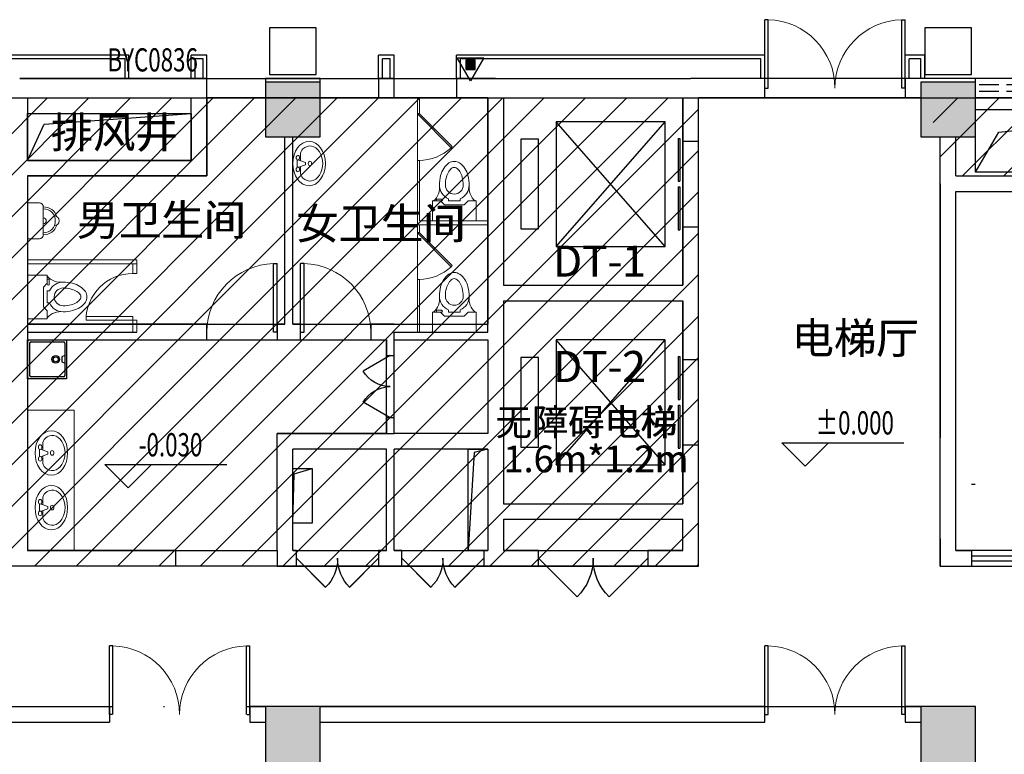
# Model space of a CAD drawing. Extents: x -1222387 to -628387, y 460333 to 1300002.
# Drawn here: x -697016 to -684396, y 501719 to 511133 of the extents above; entities that cross this region are included whole.
import ezdxf

# ---------------------------------------------------------------- set-up
doc = ezdxf.new("R2010")
doc.units = 0
doc.header["$LTSCALE"] = 1000
doc.header["$MEASUREMENT"] = 0
doc.linetypes.add('DASH', pattern=[0.35, 0.25, -0.1])
doc.layers.get('0').update_dxf_attribs({"color": 8, "linetype": 'CONTINUOUS'})
doc.layers.add('ar-fur', color=8, linetype='CONTINUOUS', lineweight=13)
for name, color, linetype in [('COLUMN', 4, 'CONTINUOUS'), ('DIM_ELEV', 3, 'CONTINUOUS'), ('DOOR_FIRE', 4, 'CONTINUOUS'), ('EQUIP_灭火器', 8, 'CONTINUOUS'), ('EVTR', 8, 'CONTINUOUS'), ('Hatch', 8, 'CONTINUOUS'), ('LVTRY', 70, 'CONTINUOUS'), ('PUB_HATCH', 34, 'CONTINUOUS'), ('PUB_TEXT', 7, 'CONTINUOUS'), ('SEE_LINE2', 8, 'CONTINUOUS'), ('WALL', 2, 'CONTINUOUS'), ('WINDOW', 3, 'CONTINUOUS'), ('WINDOW_TEXT', 33, 'CONTINUOUS'), ('构架', 32, 'CONTINUOUS')]:
    doc.layers.add(name, color=color, linetype=linetype)
doc.styles.add('_TCH_DIM', font='SIMPLEX', dxfattribs={"bigfont": 'GBCBIG'})
doc.styles.add('_TCH_WINDOW', font='SIMPLEX.shx', dxfattribs={"width": 0.7, "height": 3.5, "bigfont": 'GBCBIG.shx'})
doc.styles.get("Standard").update_dxf_attribs({"font": 'GBENOR', "bigfont": 'GBCBIG'})
doc.styles.add('ZJY-黑体', font='txt')

# ---------------------------------------------------------------- blocks, each defined once
blk = doc.blocks.new('$DorLib2D$00000002')
for p, q in [((-0.5, 0), (-0.5, 0.4875)), ((-0.475, 0.4875), (-0.5, 0.4875)), ((-0.475, 0), (-0.475, 0.4875)), ((0.475, 0), (0.475, 0.4875)), ((0.475, 0.4875), (0.5, 0.4875)), ((0.5, 0), (0.5, 0.4875)), ((-0.5, 0), (-0.475, 0)), ((0.5, 0), (0.475, 0))]:
    blk.add_line(p, q)
at = {"lineweight": 13}
for centre, start, end in [((-0.4875, 0), 0, 88.53072), ((0.4875, 0), 91.46928, 180)]:
    blk.add_arc(centre, 0.4875, start, end, dxfattribs=at)
blk = doc.blocks.new('$DorLib2D$00000116')
at = {"color": 0}
for p, q in [((-0.5, 0), (-0.146, 0.354)), ((0.5, 0), (0.146, 0.354))]:
    blk.add_line(p, q, dxfattribs=at)
for centre, start, end in [((-0.5, 0), 0, 45), ((0.5, 0), 135, 180)]:
    blk.add_arc(centre, 0.5, start, end, dxfattribs=at)
blk = doc.blocks.new('$DORLIB2D$00000127')
at = {"color": 0}
for points in [[(-0.533, 0.795), (-0.533, 0.69)], [(-0.033, 0.795), (-0.533, 0.795)], [(-0.033, 0.69), (-0.533, 0.69)], [(-0.033, 0.795), (-0.033, 0.69)], [(0.533, 0.795), (0.033, 0.795)], [(0.033, 0.795), (0.033, 0.69)], [(0.533, 0.69), (0.033, 0.69)], [(0.533, 0.795), (0.533, 0.69)], [(0.5, 0.5), (-0.5, 0.5)]]:
    blk.add_lwpolyline(points, dxfattribs=at)
blk = doc.blocks.new('xb2')
at = {"color": 0, "linetype": 'ByBlock'}
for p, q in [((-229, 0), (-229, 152)), ((-178, 203), (178, 203)), ((229, 152), (229, 0)), ((229, 0), (-229, 0))]:
    blk.add_line(p, q, dxfattribs=at)
for centre, radius, start, end in [((0, 343), 63.5, 1.0707, 178.9293), ((-6, 210), 172, 106.6069, 182.1211), ((-6, 210), 146, 87.8789, 182.1211), ((6, 210), 146, 357.8789, 92.1211), ((6, 210), 172, 357.8789, 73.3931), ((-178, 152), 50.8, 90, 180), ((0, 203), 38.1, 0, 180), ((178, 152), 50.8, 0, 90)]:
    blk.add_arc(centre, radius, start, end, dxfattribs=at)
blk = doc.blocks.new('$DorLib2D$00000001')
for p, q in [((0.45, 0.975), (0.5, 0.975)), ((0.45, 0), (0.45, 0.975)), ((0.5, 0), (0.5, 0.975)), ((0.5, 0), (0.45, 0))]:
    blk.add_line(p, q)
at = {"lineweight": 13}
blk.add_arc((0.475, 0), 0.975, 91.4693, 180, dxfattribs=at)
blk = doc.blocks.new('$DorLib2D$00000231')
at = {"color": 0}
for p, q in [((-0.5, 0), (-0.25, 0.433)), ((0.5, 0), (0.25, 0.433))]:
    blk.add_line(p, q, dxfattribs=at)
for centre, start, end in [((-0.5, 0), 0, 60), ((0.5, 0), 120, 180)]:
    blk.add_arc(centre, 0.5, start, end, dxfattribs=at)
blk = doc.blocks.new('t')
at = {"color": 0, "linetype": 'ByBlock'}
for p, q in [((4347320, -259696), (4347320, -260255)), ((4347320, -259696), (4347574, -259696)), ((4347574, -259696), (4347574, -259798)), ((4347523, -259849), (4347574, -259798)), ((4347523, -259849), (4347523, -260103)), ((4347574, -259747), (4347599, -259747)), ((4347574, -259811), (4347574, -259798)), ((4347599, -259747), (4347599, -259811)), ((4347574, -260052), (4347574, -259900)), ((4347574, -259900), (4347602, -259900)), ((4347523, -260103), (4347574, -260154)), ((4347574, -260052), (4347602, -260052)), ((4347574, -260255), (4347574, -260154)), ((4347320, -260255), (4347574, -260255))]:
    blk.add_line(p, q, dxfattribs=at)
for points in [[(4347777, -259785, -0.063415), (4347899, -259801, -0.076468), (4347992, -259841, -0.107136), (4348061, -259908, -0.147373), (4348082, -259976, -0.147373), (4348061, -260043, -0.107136), (4347992, -260111, -0.076468), (4347899, -260151, -0.063415), (4347777, -260166, -0.063415)], [(4347777, -259862, -0.063415), (4347880, -259875, -0.076468), (4347952, -259906, -0.107136), (4347998, -259950, -0.147373), (4348005, -259976, -0.147373), (4347998, -260001, -0.107136), (4347952, -260046, -0.076468), (4347880, -260077, -0.063415), (4347777, -260090, -0.063415)]]:
    blk.add_lwpolyline(points, format="xyb", dxfattribs=at)
for centre, radius, start, end in [((4347746, -259559), 228, 221.089, 277.7989), ((4347586, -259811), 12.7, 180, 0), ((4347777, -259976), 190, 90, 156.4218), ((4347777, -259976), 114, 90, 270), ((4347777, -259976), 190, 203.5782, 270), ((4347746, -260393), 228, 82.2011, 138.911)]:
    blk.add_arc(centre, radius, start, end, dxfattribs=at)
blk = doc.blocks.new('tp6')
at = {"color": 0, "linetype": 'ByBlock', "extrusion": (4.92208e-30, 1.22461e-16, -1)}
for p, q in [((-45, 77), (-15, 165)), ((-15, 165), (15, 165)), ((15, 165), (45, 77)), ((-112, 99), (-38, 99)), ((-45, 55), (45, 55)), ((37, 99), (112, 99))]:
    blk.add_line(p, q, dxfattribs=at)
at = {"color": 0, "linetype": 'ByBlock', "extrusion": (4.92112e-30, 1.22461e-16, -1)}
for centre, major_axis, start_param, end_param in [((0, 209), (-285, 0), 1.570796326794908, 7.853981633974493), ((0, 220), (-225, 0), -0.589031, 3.730624), ((-112, 165), (-90, 0), -1.570796, -0.589031), ((0, 220), (-30, 0), 1.570796326795223, 7.85398163397481), ((112, 165), (-90, 0), 3.730624, 4.712389), ((-75, 66), (-30, 0), 1.570796326795223, 7.85398163397481), ((75, 66), (-30, 0), 1.570796326795223, 7.85398163397481)]:
    blk.add_ellipse(centre, major_axis=major_axis, ratio=0.733333, start_param=start_param, end_param=end_param, dxfattribs=at)
blk = doc.blocks.new('A$C5FC765E8')
at = {"layer": 'EQUIP_灭火器'}
blk.add_hatch(color=256, dxfattribs=at).paths.add_polyline_path([(153, 42), (321, 42), (321, 208), (153, 208)])
for points in [[(237, 410), (0, 0), (474, 0)], [(153, 208), (321, 208), (321, 42), (153, 42)]]:
    blk.add_lwpolyline(points, close=True, dxfattribs=at)
blk = doc.blocks.new('_FZH')
at = {"color": 8}
blk.add_lwpolyline([(-0.5, -0.5), (0.5, -0.5), (0.5, 0.5), (-0.5, 0.5)], close=True, dxfattribs=at)
at = {"layer": 'PUB_HATCH', "color": 8}
blk.add_solid([(-0.5, -0.5), (0.5, -0.5), (-0.5, 0.5), (0.5, 0.5)], dxfattribs=at)
blk = doc.blocks.new('_FZHK')
blk.add_lwpolyline([(-0.5, -0.5), (0.5, -0.5), (0.5, 0.5), (-0.5, 0.5)], close=True)

msp = doc.modelspace()

# ---------------------------------------------------------------- hatches: boundary and pattern name
h = msp.add_hatch()
h.set_pattern_fill('ANSI31', color=8, scale=3000)
h.set_pattern_definition([(45, (-298.78, -579661.8), (-265.16504, 265.16504), [])])
h.paths.add_polyline_path([(-668416, 510130.5), (-651616, 510130.5), (-651616, 486330.5), (-668416, 486330.5)])
h.paths.add_polyline_path([(-688316, 504130.5), (-688316, 510130.5), (-701716, 510130.5), (-701716, 504130.5)])
h.paths.add_polyline_path([(-685466, 510130.5), (-685216, 509630.5), (-685216, 509130.5), (-681516, 509130.5), (-681516, 504130.5), (-668416, 504130.5), (-668416, 510130.5)])

# ---------------------------------------------------------------- linework, layer by layer
at = {"color": 8, "extrusion": (0, 0, -1)}
for p, q in [((-687466, 510255.5, 0), (-687466, 511133, 0)), ((-687421, 511133, 0), (-687466, 511133, 0)), ((-687421, 510255.5, 0), (-687421, 511133, 0)), ((-685711, 510255.5, 0), (-685711, 511133, 0)), ((-685711, 511133, 0), (-685666, 511133, 0)), ((-685666, 510255.5, 0), (-685666, 511133, 0)), ((-687466, 510255.5, 0), (-687421, 510255.5, 0)), ((-685666, 510255.5, 0), (-685711, 510255.5, 0)), ((-693371, 508008, 0), (-693416, 508008, 0)), ((-693416, 507130.5, 0), (-693416, 508008, 0)), ((-693371, 507130.5, 0), (-693371, 508008, 0)), ((-693416, 507130.5, 0), (-693371, 507130.5, 0))]:
    msp.add_line(p, q, dxfattribs=at)
at = {"color": 8}
for p, q in [((-688575, 509612.5, 0), (-688575, 509062.5, 0)), ((-688575, 509612.5, 0), (-688554.1, 509612.5, 0)), ((-688554.1, 509612.5, 0), (-688554.1, 509062.5, 0)), ((-688516, 509575.9, 0), (-688516, 508475.9, 0)), ((-688575, 509062.5, 0), (-688554.1, 509062.5, 0)), ((-688575, 508989.2, 0), (-688554.1, 508989.2, 0)), ((-688575, 508989.2, 0), (-688575, 508439.2, 0)), ((-688554.1, 508989.2, 0), (-688554.1, 508439.2, 0)), ((-688575, 508439.2, 0), (-688554.1, 508439.2, 0)), ((-693761, 508008, 0), (-693716, 508008, 0)), ((-693761, 507130.5, 0), (-693761, 508008, 0)), ((-693716, 507130.5, 0), (-693716, 508008, 0)), ((-696916, 507130.5, 0), (-695516, 507130.5, 0)), ((-693716, 507130.5, 0), (-693761, 507130.5, 0)), ((-696888.1, 506574, 0), (-696888.1, 506987.1, 0)), ((-696868.5, 507006.7, 0), (-696455.3, 507006.7, 0)), ((-696435.7, 506987.1, 0), (-696435.7, 506574, 0)), ((-696435.7, 506829.7, 0), (-696475, 506812.5, 0)), ((-696475, 506812.5, 0), (-696475, 506748.5, 0)), ((-696475, 506748.5, 0), (-696435.7, 506731.3, 0)), ((-692266, 506830.5, 0), (-692612.4, 506630.5, 0)), ((-688575, 506817.2, 0), (-688575, 506267.2, 0)), ((-688575, 506817.2, 0), (-688554.1, 506817.2, 0)), ((-688554.1, 506817.2, 0), (-688554.1, 506267.2, 0)), ((-688516, 506780.5, 0), (-688516, 505680.5, 0)), ((-696455.3, 506554.3, 0), (-696868.5, 506554.3, 0)), ((-692266, 506030.5, 0), (-692612.4, 506230.5, 0)), ((-688575, 506267.2, 0), (-688554.1, 506267.2, 0)), ((-688575, 506193.8, 0), (-688554.1, 506193.8, 0)), ((-688575, 506193.8, 0), (-688575, 505643.8, 0)), ((-688554.1, 506193.8, 0), (-688554.1, 505643.8, 0)), ((-688575, 505643.8, 0), (-688554.1, 505643.8, 0)), ((-684816, 505180.5, 0), (-684771, 505180.5, 0)), ((-693466, 504230.5, 0), (-693094.8, 503859.3, 0)), ((-692416, 504230.5, 0), (-692787.2, 503859.3, 0)), ((-692116, 504230.5, 0), (-691744.8, 503859.3, 0)), ((-691066, 504230.5, 0), (-691437.2, 503859.3, 0)), ((-690366, 504230.5, 0), (-689871, 503735.5, 0)), ((-688966, 504230.5, 0), (-689461, 503735.5, 0))]:
    msp.add_line(p, q, dxfattribs=at)
at = {"color": 8, "linetype": 'ByBlock'}
msp.add_line((-696916, 507859.9, 0), (-696916, 507301.1, 0), dxfattribs=at)
at = {"color": 2}
for p, q in [((-685016, 504330.5, 0), (-684816, 504330.5, 0)), ((-685016, 504330.5, 0), (-684816, 504330.5, 0)), ((-684816, 504330.5, 0), (-684816, 504130.5, 0)), ((-684816, 504330.5, 0), (-684816, 504130.5, 0)), ((-684816, 504330.5, 0), (-684816, 504130.5, 0))]:
    msp.add_line(p, q, dxfattribs=at)
at = {"color": 4, "extrusion": (0, 0, -1)}
for p, q in [((-684816, 504263.8, 0), (-683016, 504263.8, 0)), ((-684816, 504197.2, 0), (-683016, 504197.2, 0))]:
    msp.add_line(p, q, dxfattribs=at)
at = {"extrusion": (0, 0, -1)}
for p, q in [((-695866, 502230.5, 0), (-695866, 503108, 0)), ((-695821, 503108, 0), (-695866, 503108, 0)), ((-695821, 502230.5, 0), (-695821, 503108, 0)), ((-694111, 502230.5, 0), (-694111, 503108, 0)), ((-694111, 503108, 0), (-694066, 503108, 0)), ((-694066, 502230.5, 0), (-694066, 503108, 0)), ((-687466, 502230.5, 0), (-687466, 503108, 0)), ((-687421, 503108, 0), (-687466, 503108, 0)), ((-687421, 502230.5, 0), (-687421, 503108, 0)), ((-685711, 502230.5, 0), (-685711, 503108, 0)), ((-685711, 503108, 0), (-685666, 503108, 0)), ((-685666, 502230.5, 0), (-685666, 503108, 0)), ((-687466, 502230.5, 0), (-687421, 502230.5, 0)), ((-685666, 502230.5, 0), (-685711, 502230.5, 0))]:
    msp.add_line(p, q, dxfattribs=at)
for p, q in [((-695866, 502330.5, 0), (-695866, 502130.5, 0)), ((-693866, 502330.5, 0), (-694066, 502330.5, 0)), ((-694066, 502330.5, 0), (-694066, 502130.5, 0)), ((-693866, 502330.5, 0), (-693866, 502130.5, 0)), ((-695831, 502230.5, 0), (-695866, 502230.5, 0)), ((-694101, 502230.5, 0), (-694066, 502230.5, 0))]:
    msp.add_line(p, q)
at = {"color": 8, "const_width": 1.48, "elevation": 0}
for points in [[(-696878.3, 507026.4, 0.4142136), (-696907.8, 506996.9)], [(-696416, 506996.9, 0.4142136), (-696445.5, 507026.4)], [(-696907.8, 506564.1, 0.4142136), (-696878.3, 506534.6)], [(-696445.5, 506534.6, 0.4142136), (-696416, 506564.1, 0.4142136)]]:
    msp.add_lwpolyline(points, format="xyb", dxfattribs=at)
for points in [[(-696907.8, 506564.1), (-696907.8, 506996.9)], [(-696878.3, 507026.4), (-696445.5, 507026.4)], [(-696416, 506996.9), (-696416, 506564.1)], [(-696445.5, 506534.6), (-696878.3, 506534.6)]]:
    msp.add_lwpolyline(points, dxfattribs=at)
at = {"color": 8}
for radius in [49.2, 32]:
    msp.add_circle((-696553.7, 506780.5, 0), radius, dxfattribs=at)
at = {"color": 8, "lineweight": 13, "extrusion": (0, 0, -1)}
for centre, start, end in [((687443.5, 510255.5, 0), 91.46928, 180), ((685688.5, 510255.5, 0), 0, 88.53072), ((693393.5, 507130.5, 0), 91.46928, 180)]:
    msp.add_arc(centre, 877.5, start, end, dxfattribs=at)
at = {"color": 8, "lineweight": 13}
msp.add_arc((-693738.5, 507130.5, 0), 877.5, 91.46928, 180, dxfattribs=at)
at = {"color": 8}
for centre, start, end in [((-696868.5, 506987.1, 0), 90, 180), ((-696455.3, 506987.1, 0), 360, 90), ((-696868.5, 506574, 0), 180, 270), ((-696455.3, 506574, 0), 270, 360)]:
    msp.add_arc(centre, 19.7, start, end, dxfattribs=at)
at = {"lineweight": 13, "extrusion": (0, 0, -1)}
for centre, start, end in [((695843.5, 502230.5, 0), 91.46928, 180), ((694088.5, 502230.5, 0), 0, 88.53072), ((687443.5, 502230.5, 0), 91.46928, 180), ((685688.5, 502230.5, 0), 0, 88.53072)]:
    msp.add_arc(centre, 877.5, start, end, dxfattribs=at)
at = {"color": 8, "extrusion": (0, 0, -1)}
for centre, major_axis, start_param, end_param in [((-692266, 506830.5, 0), (-282.8, 282.8), 3.9269908, 4.9741884), ((-692266, 506030.5, 0), (-282.8, 282.8), 6.0213859, 7.0685835), ((-693466, 504230.5, 0), (-371.2, 371.2), 2.3561945, 3.1415927), ((-692416, 504230.5, 0), (371.2, 371.2), 3.1415927, 3.9269908), ((-692116, 504230.5, 0), (-371.2, 371.2), 2.3561945, 3.1415927), ((-691066, 504230.5, 0), (371.2, 371.2), 3.1415927, 3.9269908), ((-690366, 504230.5, 0), (495, 495), 0.7853982, 1.5707963), ((-688966, 504230.5, 0), (495, 495), 3.1415927, 3.9269908)]:
    msp.add_ellipse(centre, major_axis=major_axis, ratio=1, start_param=start_param, end_param=end_param, dxfattribs=at)
at = {"layer": 'ar-fur', "color": 8}
for p, q in [((-691916, 510130.5, 0), (-691916, 508400.5, 0)), ((-691891, 509930.5, 0), (-691891, 510130.5, 0)), ((-691916, 509930.5, 0), (-691891, 509930.5, 0)), ((-691896, 509930.5, 0), (-691910.1, 509916.4, 0)), ((-691910.1, 509916.4, 0), (-691485.9, 509492.1, 0)), ((-691471.7, 509506.2, 0), (-691896, 509930.5, 0)), ((-691485.9, 509492.1, 0), (-691471.7, 509506.2, 0)), ((-691916, 509330.2, 0), (-691891, 509330.2, 0)), ((-691891, 509330.2, 0), (-691891, 508555.5, 0)), ((-691741, 508505.5, 0), (-691916, 508505.5, 0)), ((-691016, 508505.5, 0), (-691916, 508505.5, 0)), ((-691916, 507130.9, 0), (-691916, 508505.5, 0)), ((-691016, 508555.5, 0), (-691891, 508555.5, 0)), ((-691891, 508405.5, 0), (-691891, 508505.5, 0)), ((-691916, 508405.5, 0), (-691891, 508405.5, 0)), ((-691896, 508405.5, 0), (-691910.1, 508391.4, 0)), ((-691910.1, 508391.4, 0), (-691485.9, 507967.1, 0)), ((-691471.7, 507981.2, 0), (-691896, 508405.5, 0)), ((-696916, 508055.5, 0), (-695516, 508055.5, 0)), ((-696916, 508005.5, 0), (-695516, 508005.5, 0)), ((-695566, 508005.5, 0), (-696916, 508005.5, 0)), ((-695566, 507880.5, 0), (-695566, 508005.5, 0)), ((-695516, 507880.5, 0), (-695516, 508055.5, 0)), ((-691485.9, 507967.1, 0), (-691471.7, 507981.2, 0)), ((-696916, 507859.9, 0), (-696662, 507859.9, 0)), ((-696662, 507859.9, 0), (-696662, 507758.3, 0)), ((-695566, 507880.5, 0), (-695516, 507880.5, 0)), ((-696712.8, 507707.5, 0), (-696662, 507758.3, 0)), ((-696662, 507809.1, 0), (-696636.6, 507809.1, 0)), ((-696662, 507745.6, 0), (-696662, 507758.3, 0)), ((-696636.6, 507809.1, 0), (-696636.6, 507745.6, 0)), ((-691916, 507805.2, 0), (-691891, 507805.2, 0)), ((-691891, 507805.2, 0), (-691891, 507130.5, 0)), ((-696712.8, 507707.5, 0), (-696712.8, 507453.5, 0)), ((-696662, 507504.3, 0), (-696662, 507656.7, 0)), ((-696662, 507656.7, 0), (-696633.4, 507656.7, 0)), ((-696662, 507504.3, 0), (-696633.4, 507504.3, 0)), ((-696712.8, 507453.5, 0), (-696662, 507402.7, 0)), ((-696662, 507301.1, 0), (-696662, 507402.7, 0)), ((-696916, 507301.1, 0), (-696662, 507301.1, 0)), ((-695566, 507280.5, 0), (-696166, 507280.5, 0)), ((-695566, 507330.5, 0), (-696163.9, 507330.5, 0)), ((-695566, 507130.5, 0), (-695566, 507330.5, 0)), ((-695566, 507280.5, 0), (-695516, 507280.5, 0)), ((-695516, 507130.5, 0), (-695516, 507280.5, 0)), ((-696316, 506130.5, 0), (-696916, 506130.5, 0))]:
    msp.add_line(p, q, dxfattribs=at)
at = {"layer": 'ar-fur'}
msp.add_line((-696316, 506130.5, 0), (-696316, 504330.5, 0), dxfattribs=at)
at = {"layer": 'ar-fur', "color": 8, "elevation": 0}
for points in [[(-696458.8, 507771, -0.063415), (-696337, 507755.5, -0.076468), (-696243.3, 507715.2, -0.107136), (-696174.4, 507648.1, -0.147373), (-696154, 507580.5, -0.147373), (-696174.4, 507512.9, -0.107136), (-696243.3, 507445.8, -0.076468), (-696337, 507405.5, -0.063415), (-696458.8, 507390, -0.063415)], [(-696458.8, 507694.8, -0.063415), (-696356.1, 507681.7, -0.076468), (-696283.7, 507650.6, -0.107136), (-696237.9, 507606, -0.147373), (-696230.2, 507580.5, -0.147373), (-696237.9, 507555, -0.107136), (-696283.7, 507510.4, -0.076468), (-696356.1, 507479.3, -0.063415), (-696458.8, 507466.2, -0.063415)]]:
    msp.add_lwpolyline(points, format="xyb", dxfattribs=at)
at = {"layer": 'ar-fur', "color": 8}
for centre, radius, start, end in [((-691896, 509930.5, 0), 600.3, 269.99945, 313.0903), ((-696489.8, 507997.4, 0), 228.5, 221.08899, 277.79892), ((-695566, 507280.5, 0), 600, 90, 180), ((-691896, 508405.5, 0), 600.3, 269.99945, 313.0903), ((-696649.3, 507745.6, 0), 12.7, 180, 0), ((-696458.8, 507580.5, 0), 190.5, 90, 156.42182), ((-696458.8, 507580.5, 0), 114.3, 90, 270), ((-696458.8, 507580.5, 0), 190.5, 203.57818, 270), ((-696489.8, 507163.7, 0), 228.5, 82.20108, 138.91101)]:
    msp.add_arc(centre, radius, start, end, dxfattribs=at)
at = {"layer": 'COLUMN', "color": 8}
for p, q in [((-693216, 511030.5, 0), (-693816, 511030.5, 0)), ((-693816, 511030.5, 0), (-693816, 510430.5, 0)), ((-693216, 511030.5, 0), (-693816, 511030.5, 0)), ((-693816, 511030.5, 0), (-693816, 510430.5, 0)), ((-693216, 510430.5, 0), (-693216, 511030.5, 0)), ((-693216, 510430.5, 0), (-693216, 511030.5, 0)), ((-684816, 511030.5, 0), (-685416, 511030.5, 0)), ((-685416, 511030.5, 0), (-685416, 510430.5, 0)), ((-684816, 511030.5, 0), (-685416, 511030.5, 0)), ((-685416, 511030.5, 0), (-685416, 510430.5, 0)), ((-684816, 510430.5, 0), (-684816, 511030.5, 0)), ((-684816, 510430.5, 0), (-684816, 511030.5, 0)), ((-693816, 510430.5, 0), (-693216, 510430.5, 0)), ((-693816, 510430.5, 0), (-693216, 510430.5, 0)), ((-685416, 510430.5, 0), (-684816, 510430.5, 0)), ((-685416, 510430.5, 0), (-684816, 510430.5, 0))]:
    msp.add_line(p, q, dxfattribs=at)
at = {"layer": 'DIM_ELEV', "color": 8}
for p, q in [((-686947.6, 505412.6, 0), (-687247.6, 505712.6, 0)), ((-687247.6, 505712.6, 0), (-685682.6, 505712.6, 0)), ((-686947.6, 505412.6, 0), (-687247.6, 505712.6, 0)), ((-687247.6, 505712.6, 0), (-685682.6, 505712.6, 0)), ((-686947.6, 505412.6, 0), (-686647.6, 505712.6, 0)), ((-686947.6, 505412.6, 0), (-686647.6, 505712.6, 0)), ((-695924.6, 505432.2, 0), (-694359.6, 505432.2, 0)), ((-695924.6, 505432.2, 0), (-694359.6, 505432.2, 0))]:
    msp.add_line(p, q, dxfattribs=at)
at = {"layer": 'DIM_ELEV'}
for q in [(-695924.6, 505432.2, 0), (-695924.6, 505432.2, 0), (-695324.6, 505432.2, 0), (-695324.6, 505432.2, 0)]:
    msp.add_line((-695624.6, 505132.2, 0), q, dxfattribs=at)
at = {"layer": 'DOOR_FIRE', "color": 8}
for p, q in [((-692316, 506030.5, 0), (-692316, 506830.5, 0)), ((-692316, 506030.5, 0), (-692316, 506830.5, 0)), ((-692216, 506030.5, 0), (-692216, 506830.5, 0)), ((-692216, 506030.5, 0), (-692216, 506830.5, 0))]:
    msp.add_line(p, q, dxfattribs=at)
at = {"layer": 'DOOR_FIRE'}
for p, q in [((-693466, 504330.5, 0), (-692416, 504330.5, 0)), ((-693466, 504330.5, 0), (-692416, 504330.5, 0)), ((-692116, 504330.5, 0), (-691066, 504330.5, 0)), ((-692116, 504330.5, 0), (-691066, 504330.5, 0)), ((-690366, 504330.5, 0), (-688966, 504330.5, 0)), ((-693466, 504130.5, 0), (-692416, 504130.5, 0)), ((-693466, 504130.5, 0), (-692416, 504130.5, 0)), ((-692116, 504130.5, 0), (-691066, 504130.5, 0)), ((-692116, 504130.5, 0), (-691066, 504130.5, 0)), ((-690366, 504130.5, 0), (-688966, 504130.5, 0))]:
    msp.add_line(p, q, dxfattribs=at)
at = {"layer": 'EVTR', "color": 8, "ltscale": 0.7}
for p, q in [((-688741, 509825.9, 0), (-690141, 509825.9, 0)), ((-690141, 509825.9, 0), (-690141, 508225.9, 0)), ((-690141, 508225.9, 0), (-688741, 509825.9, 0)), ((-688741, 508225.9, 0), (-690141, 509825.9, 0)), ((-688741, 508225.9, 0), (-688741, 509825.9, 0)), ((-690366, 509600.9, 0), (-690591, 509600.9, 0)), ((-690591, 509600.9, 0), (-690591, 508450.9, 0)), ((-690366, 508450.9, 0), (-690366, 509600.9, 0)), ((-690591, 508450.9, 0), (-690366, 508450.9, 0)), ((-690141, 508225.9, 0), (-688741, 508225.9, 0)), ((-688741, 507030.5, 0), (-690141, 507030.5, 0)), ((-690141, 507030.5, 0), (-690141, 505430.5, 0)), ((-690141, 505430.5, 0), (-688741, 507030.5, 0)), ((-688741, 505430.5, 0), (-690141, 507030.5, 0)), ((-688741, 505430.5, 0), (-688741, 507030.5, 0)), ((-690366, 506805.5, 0), (-690591, 506805.5, 0)), ((-690591, 506805.5, 0), (-690591, 505655.5, 0)), ((-690366, 505655.5, 0), (-690366, 506805.5, 0)), ((-690591, 505655.5, 0), (-690366, 505655.5, 0)), ((-690141, 505430.5, 0), (-688741, 505430.5, 0))]:
    msp.add_line(p, q, dxfattribs=at)
at = {"layer": 'Hatch', "ltscale": 0.7, "elevation": 0}
msp.add_lwpolyline([(-696916, 504330.5), (-693716, 504330.5), (-693716, 505830.5), (-692216, 505830.5), (-692216, 507130.5), (-691016.4, 507130.5), (-691016, 510130.5), (-694616, 510130.5), (-694616, 509130.5), (-696916, 509130.5)], close=True, dxfattribs=at)
at = {"layer": 'LVTRY', "color": 8, "elevation": 0}
msp.add_lwpolyline([(-696416, 507030.5), (-696416, 506530.5), (-696916, 506530.5), (-696916, 507030.5)], close=True, dxfattribs=at)
at = {"layer": 'SEE_LINE2', "color": 8, "ltscale": 0.7, "elevation": 0}
for points in [[(-696916, 509930.5), (-694816, 509930.5), (-694816, 509330.5), (-696916, 509330.5)], [(-684766, 509980.5), (-681716, 509980.5), (-681716, 509180.5), (-684766, 509180.5)]]:
    msp.add_lwpolyline(points, close=True, dxfattribs=at)
for points in [[(-696916, 509330.5), (-696701.8, 509795.7), (-694816, 509930.5)], [(-684766, 509180.5), (-684465.3, 509690), (-681716, 509980.5)]]:
    msp.add_lwpolyline(points, dxfattribs=at)
at = {"layer": 'SEE_LINE2', "ltscale": 0.7, "elevation": 0}
for points in [[(-691266, 505630.5), (-691016, 505630.5), (-691016, 504330.5), (-691266, 504330.5)], [(-693516, 505380.5), (-693266, 505380.5), (-693266, 504680.5), (-693516, 504680.5)]]:
    msp.add_lwpolyline(points, close=True, dxfattribs=at)
for points in [[(-691016, 505630.5), (-691190.5, 505587.2), (-691266, 504330.5)], [(-693516, 504680.5), (-693496.6, 505315), (-693266, 505380.5)], [(-695016, 504330.5), (-693716, 504330.5)]]:
    msp.add_lwpolyline(points, dxfattribs=at)
at = {"layer": 'WALL', "color": 8}
for p, q in [((-694616, 510380.5, 0), (-697016, 510380.5, 0)), ((-697016, 510380.5, 0), (-693516, 510380.5, 0)), ((-694616, 510130.5, 0), (-694616, 510380.5, 0)), ((-693516, 510380.5, 0), (-693866, 510380.5, 0)), ((-693866, 510380.5, 0), (-693866, 510330.5, 0)), ((-693166, 510380.5, 0), (-693516, 510380.5, 0)), ((-693516, 510380.5, 0), (-690916, 510380.5, 0)), ((-693166, 510330.5, 0), (-693166, 510380.5, 0)), ((-692216, 510380.5, 0), (-692416, 510380.5, 0)), ((-692416, 510380.5, 0), (-692416, 510130.5, 0)), ((-692216, 510130.5, 0), (-692216, 510380.5, 0)), ((-690916, 510380.5, 0), (-691416, 510380.5, 0)), ((-691416, 510380.5, 0), (-691416, 510130.5, 0)), ((-690916, 510380.5, 0), (-688416, 510380.5, 0)), ((-690916, 510380.5, 0), (-688416, 510380.5, 0)), ((-687466, 510380.5, 0), (-688416, 510380.5, 0)), ((-685116, 510380.5, 0), (-688416, 510380.5, 0)), ((-687466, 510130.5, 0), (-687466, 510380.5, 0)), ((-685116, 510380.5, 0), (-685666, 510380.5, 0)), ((-685666, 510380.5, 0), (-685666, 510130.5, 0)), ((-696916, 510130.5, 0), (-696916, 509330.5, 0)), ((-696916, 510130.5, 0), (-694616, 510130.5, 0)), ((-696916, 510130.5, 0), (-696916, 509330.5, 0)), ((-696916, 510130.5, 0), (-693866, 510130.5, 0)), ((-694816, 509330.5, 0), (-694816, 510130.5, 0)), ((-694816, 510130.5, 0), (-694616, 510130.5, 0)), ((-694816, 509330.5, 0), (-694816, 510130.5, 0)), ((-694816, 510130.5, 0), (-694616, 510130.5, 0)), ((-694616, 509130.5, 0), (-694616, 510130.5, 0)), ((-694616, 509130.5, 0), (-694616, 510130.5, 0)), ((-693166, 510130.5, 0), (-691016, 510130.5, 0)), ((-692416, 510130.5, 0), (-692216, 510130.5, 0)), ((-691416, 510130.5, 0), (-691016, 510130.5, 0)), ((-691016, 510130.5, 0), (-691016, 507630.5, 0)), ((-691016, 510130.5, 0), (-691016, 507630.5, 0)), ((-690816, 510130.5, 0), (-690816, 507730.5, 0)), ((-690816, 510130.5, 0), (-688516, 510130.5, 0)), ((-690816, 510130.5, 0), (-690816, 507730.5, 0)), ((-690816, 510130.5, 0), (-688516, 510130.5, 0)), ((-688516, 510130.5, 0), (-688516, 509575.9, 0)), ((-688516, 507730.5, 0), (-688516, 510130.5, 0)), ((-688316, 509575.9, 0), (-688316, 510130.5, 0)), ((-688316, 510130.5, 0), (-687466, 510130.5, 0)), ((-688316, 507630.5, 0), (-688316, 510130.5, 0)), ((-685466, 510130.5, 0), (-688316, 510130.5, 0)), ((-685666, 510130.5, 0), (-685466, 510130.5, 0)), ((-681716, 510130.5, 0), (-684766, 510130.5, 0)), ((-681716, 510130.5, 0), (-684766, 510130.5, 0)), ((-693616, 507230.5, 0), (-693616, 509630.5, 0)), ((-693616, 507230.5, 0), (-693616, 509630.5, 0)), ((-693516, 507230.5, 0), (-693516, 509630.5, 0)), ((-693516, 507230.5, 0), (-693516, 509630.5, 0)), ((-685216, 509030.5, 0), (-685216, 509630.5, 0)), ((-685216, 509030.5, 0), (-685216, 509630.5, 0)), ((-685016, 509130.5, 0), (-685016, 509630.5, 0)), ((-685016, 509130.5, 0), (-685016, 509630.5, 0)), ((-688516, 509575.9, 0), (-688316, 509575.9, 0)), ((-696916, 509330.5, 0), (-694816, 509330.5, 0)), ((-696916, 509330.5, 0), (-694816, 509330.5, 0)), ((-696916, 509130.5, 0), (-694616, 509130.5, 0)), ((-696916, 509130.5, 0), (-696916, 507230.5, 0)), ((-696916, 509130.5, 0), (-694616, 509130.5, 0)), ((-696916, 509130.5, 0), (-696916, 507230.5, 0)), ((-685016, 509130.5, 0), (-681716, 509130.5, 0)), ((-685016, 509130.5, 0), (-681716, 509130.5, 0)), ((-685216, 509030.5, 0), (-685216, 505780.5, 0)), ((-685016, 505780.5, 0), (-685016, 508930.5, 0)), ((-685016, 508930.5, 0), (-681716, 508930.5, 0)), ((-685016, 508930.5, 0), (-681716, 508930.5, 0)), ((-688316, 508475.9, 0), (-688516, 508475.9, 0)), ((-688516, 508475.9, 0), (-688516, 507730.5, 0)), ((-688316, 507630.5, 0), (-688316, 508475.9, 0)), ((-690816, 507730.5, 0), (-688516, 507730.5, 0)), ((-690816, 507730.5, 0), (-688516, 507730.5, 0)), ((-691016, 507630.5, 0), (-691016, 507230.5, 0)), ((-691016, 507630.5, 0), (-691016, 507230.5, 0)), ((-688316, 506780.5, 0), (-688316, 507630.5, 0)), ((-690816, 507530.5, 0), (-688516, 507530.5, 0)), ((-690816, 507530.5, 0), (-690816, 507130.5, 0)), ((-690816, 507530.5, 0), (-688516, 507530.5, 0)), ((-690816, 507530.5, 0), (-690816, 507130.5, 0)), ((-688516, 507530.5, 0), (-688516, 506780.5, 0)), ((-694616, 507230.5, 0), (-696916, 507230.5, 0)), ((-696916, 507230.5, 0), (-693616, 507230.5, 0)), ((-694616, 507030.5, 0), (-694616, 507230.5, 0)), ((-693616, 507230.5, 0), (-693716, 507230.5, 0)), ((-693716, 507230.5, 0), (-693716, 507030.5, 0)), ((-693416, 507230.5, 0), (-693516, 507230.5, 0)), ((-693516, 507230.5, 0), (-692216, 507230.5, 0)), ((-693416, 507030.5, 0), (-693416, 507230.5, 0)), ((-692216, 507230.5, 0), (-692516, 507230.5, 0)), ((-692516, 507230.5, 0), (-692516, 507030.5, 0)), ((-692216, 507230.5, 0), (-691016, 507230.5, 0)), ((-692216, 507230.5, 0), (-691016, 507230.5, 0)), ((-690816, 507130.5, 0), (-690816, 505730.5, 0)), ((-690816, 507130.5, 0), (-690816, 505730.5, 0)), ((-696916, 507030.5, 0), (-694616, 507030.5, 0)), ((-696916, 507030.5, 0), (-693516, 507030.5, 0)), ((-693716, 507030.5, 0), (-693516, 507030.5, 0)), ((-693516, 507030.5, 0), (-693416, 507030.5, 0)), ((-693516, 507030.5, 0), (-692316, 507030.5, 0)), ((-692516, 507030.5, 0), (-692316, 507030.5, 0)), ((-692316, 507030.5, 0), (-692316, 506830.5, 0)), ((-692316, 505830.5, 0), (-692316, 507030.5, 0)), ((-692216, 506830.5, 0), (-692216, 507030.5, 0)), ((-692216, 507030.5, 0), (-691016, 507030.5, 0)), ((-692216, 505830.5, 0), (-692216, 507030.5, 0)), ((-692216, 507030.5, 0), (-691016, 507030.5, 0)), ((-691016, 507030.5, 0), (-691016, 505830.5, 0)), ((-691016, 507030.5, 0), (-691016, 505830.5, 0)), ((-692316, 506830.5, 0), (-692216, 506830.5, 0)), ((-688516, 506780.5, 0), (-688316, 506780.5, 0)), ((-692216, 506030.5, 0), (-692316, 506030.5, 0)), ((-692316, 506030.5, 0), (-692316, 505830.5, 0)), ((-692216, 505830.5, 0), (-692216, 506030.5, 0)), ((-692316, 505830.5, 0), (-693716, 505830.5, 0)), ((-692316, 505830.5, 0), (-693716, 505830.5, 0)), ((-691016, 505830.5, 0), (-692216, 505830.5, 0)), ((-691016, 505830.5, 0), (-692216, 505830.5, 0)), ((-692316, 505630.5, 0), (-693516, 505630.5, 0)), ((-692316, 505630.5, 0), (-693516, 505630.5, 0)), ((-691016, 505630.5, 0), (-692216, 505630.5, 0)), ((-691016, 505630.5, 0), (-692216, 505630.5, 0)), ((-688316, 505680.5, 0), (-688516, 505680.5, 0))]:
    msp.add_line(p, q, dxfattribs=at)
at = {"layer": 'WALL'}
for p, q in [((-681616, 510380.5, 0), (-685116, 510380.5, 0)), ((-681616, 510380.5, 0), (-685116, 510380.5, 0)), ((-685216, 504130.5, 0), (-685216, 509030.5, 0)), ((-685016, 504330.5, 0), (-685016, 508930.5, 0)), ((-688316, 504830.5, 0), (-688316, 507630.5, 0)), ((-688516, 504930.5, 0), (-688516, 507530.5, 0)), ((-696916, 507030.5, 0), (-696916, 504330.5, 0)), ((-696916, 507030.5, 0), (-696916, 504330.5, 0)), ((-693716, 504330.5, 0), (-693716, 505830.5, 0)), ((-693716, 504330.5, 0), (-693716, 505830.5, 0)), ((-690816, 505730.5, 0), (-690816, 504930.5, 0)), ((-690816, 505730.5, 0), (-690816, 504930.5, 0)), ((-693516, 504330.5, 0), (-693516, 505630.5, 0)), ((-693516, 504330.5, 0), (-693516, 505630.5, 0)), ((-692316, 504330.5, 0), (-692316, 505630.5, 0)), ((-692316, 504330.5, 0), (-692316, 505630.5, 0)), ((-692216, 504330.5, 0), (-692216, 505630.5, 0)), ((-692216, 504330.5, 0), (-692216, 505630.5, 0)), ((-691016, 505630.5, 0), (-691016, 504830.5, 0)), ((-691016, 505630.5, 0), (-691016, 504830.5, 0)), ((-688516, 505680.5, 0), (-688516, 504930.5, 0)), ((-688316, 504830.5, 0), (-688316, 505680.5, 0)), ((-691016, 504830.5, 0), (-691016, 504330.5, 0)), ((-691016, 504830.5, 0), (-691016, 504330.5, 0)), ((-690816, 504930.5, 0), (-688516, 504930.5, 0)), ((-690816, 504930.5, 0), (-688516, 504930.5, 0)), ((-688316, 504130.5, 0), (-688316, 504830.5, 0)), ((-688316, 504130.5, 0), (-688316, 504830.5, 0)), ((-690816, 504730.5, 0), (-688516, 504730.5, 0)), ((-690816, 504730.5, 0), (-690816, 504330.5, 0)), ((-690816, 504730.5, 0), (-688516, 504730.5, 0)), ((-690816, 504730.5, 0), (-690816, 504330.5, 0)), ((-688516, 504330.5, 0), (-688516, 504730.5, 0)), ((-688516, 504330.5, 0), (-688516, 504730.5, 0)), ((-685216, 504480.5, 0), (-685216, 504130.5, 0)), ((-685016, 504330.5, 0), (-685016, 504480.5, 0)), ((-695016, 504330.5, 0), (-696916, 504330.5, 0)), ((-695016, 504330.5, 0), (-696916, 504330.5, 0)), ((-695016, 504130.5, 0), (-695016, 504330.5, 0)), ((-695016, 504130.5, 0), (-695016, 504330.5, 0)), ((-693716, 504330.5, 0), (-693716, 504330.5, 0)), ((-693716, 504330.5, 0), (-693716, 504130.5, 0)), ((-693716, 504330.5, 0), (-693716, 504330.5, 0)), ((-693716, 504330.5, 0), (-693716, 504130.5, 0)), ((-693466, 504330.5, 0), (-693516, 504330.5, 0)), ((-693516, 504330.5, 0), (-692316, 504330.5, 0)), ((-693466, 504130.5, 0), (-693466, 504330.5, 0)), ((-692316, 504330.5, 0), (-692416, 504330.5, 0)), ((-692416, 504330.5, 0), (-692416, 504130.5, 0)), ((-692116, 504330.5, 0), (-692216, 504330.5, 0)), ((-692216, 504330.5, 0), (-691016, 504330.5, 0)), ((-692116, 504130.5, 0), (-692116, 504330.5, 0)), ((-691016, 504330.5, 0), (-691066, 504330.5, 0)), ((-691066, 504330.5, 0), (-691066, 504130.5, 0)), ((-690366, 504330.5, 0), (-690816, 504330.5, 0)), ((-690816, 504330.5, 0), (-688516, 504330.5, 0)), ((-690366, 504130.5, 0), (-690366, 504330.5, 0)), ((-688516, 504330.5, 0), (-688966, 504330.5, 0)), ((-688966, 504330.5, 0), (-688966, 504130.5, 0)), ((-695016, 504130.5, 0), (-697116, 504130.5, 0)), ((-695016, 504130.5, 0), (-697116, 504130.5, 0)), ((-693716, 504130.5, 0), (-693616, 504130.5, 0)), ((-693716, 504130.5, 0), (-693616, 504130.5, 0)), ((-693616, 504130.5, 0), (-693466, 504130.5, 0)), ((-693616, 504130.5, 0), (-692216, 504130.5, 0)), ((-692416, 504130.5, 0), (-692216, 504130.5, 0)), ((-692216, 504130.5, 0), (-692116, 504130.5, 0)), ((-692216, 504130.5, 0), (-690916, 504130.5, 0)), ((-691066, 504130.5, 0), (-690916, 504130.5, 0)), ((-690916, 504130.5, 0), (-690366, 504130.5, 0)), ((-690916, 504130.5, 0), (-688316, 504130.5, 0)), ((-688966, 504130.5, 0), (-688316, 504130.5, 0)), ((-685216, 504130.5, 0), (-684816, 504130.5, 0)), ((-685216, 504130.5, 0), (-684816, 504130.5, 0)), ((-685216, 504130.5, 0), (-683866, 504130.5, 0)), ((-701616, 502330.5, 0), (-695831, 502330.5, 0)), ((-701616, 502330.5, 0), (-695831, 502330.5, 0)), ((-695173.4, 502330.5, 0), (-695158.6, 502330.5, 0)), ((-695173.4, 502330.5, 0), (-695158.6, 502330.5, 0)), ((-694101, 502330.5, 0), (-693866, 502330.5, 0)), ((-694101, 502330.5, 0), (-693866, 502330.5, 0)), ((-687466, 502330.5, 0), (-693166, 502330.5, 0)), ((-693166, 502330.5, 0), (-685466, 502330.5, 0)), ((-687466, 502130.5, 0), (-687466, 502330.5, 0)), ((-685466, 502330.5, 0), (-685666, 502330.5, 0)), ((-685666, 502330.5, 0), (-685666, 502130.5, 0)), ((-701616, 502130.5, 0), (-695866, 502130.5, 0)), ((-701616, 502130.5, 0), (-695866, 502130.5, 0)), ((-694066, 502130.5, 0), (-693866, 502130.5, 0)), ((-694066, 502130.5, 0), (-693866, 502130.5, 0)), ((-693166, 502130.5, 0), (-687466, 502130.5, 0)), ((-685666, 502130.5, 0), (-685466, 502130.5, 0))]:
    msp.add_line(p, q, dxfattribs=at)
at = {"layer": 'WALL', "color": 2}
for p, q in [((-684816, 504330.5, 0), (-685016, 504330.5, 0)), ((-685016, 504330.5, 0), (-684816, 504330.5, 0)), ((-684816, 504330.5, 0), (-685016, 504330.5, 0)), ((-685016, 504330.5, 0), (-684816, 504330.5, 0))]:
    msp.add_line(p, q, dxfattribs=at)
at = {"layer": 'WALL', "extrusion": (0, 0, -1)}
msp.add_line((-682770.1, 504330.5, 0), (-684816, 504330.5, 0), dxfattribs=at)
at = {"layer": 'WALL', "elevation": 0}
msp.add_lwpolyline([(-688316, 504130.5), (-701716, 504130.5), (-701716, 510130.5), (-668416, 510130.5), (-668416, 504130.5), (-681716, 504130.5)], dxfattribs=at)
at = {"layer": 'WINDOW', "color": 8, "linetype": 'DASH'}
for p, q in [((-684766, 510130.5, 900), (-684766, 510380.5, 900)), ((-683766, 510297.2, 900), (-684766, 510297.2, 900)), ((-683766, 510213.8, 900), (-684766, 510213.8, 900))]:
    msp.add_line(p, q, dxfattribs=at)
at = {"layer": 'WINDOW', "color": 8}
msp.add_line((-685666, 510130.5, 0), (-687466, 510130.5, 0), dxfattribs=at)
msp.add_line((-685666, 510130.5, 0), (-687466, 510130.5, 0), dxfattribs=at)
at = {"layer": '构架', "color": 8, "ltscale": 0.7}
for p, q in [((-695666, 510380.5, 0), (-695666, 510630.5, 0)), ((-695616, 510380.5, 0), (-695616, 510680.5, 0)), ((-694816, 510380.5, 0), (-694816, 510680.5, 0)), ((-694766, 510380.5, 0), (-694766, 510630.5, 0)), ((-694666, 510380.5, 0), (-694666, 510630.5, 0)), ((-694616, 510380.5, 0), (-694616, 510680.5, 0)), ((-692416, 510380.5, 0), (-692416, 510680.5, 0)), ((-692366, 510380.5, 0), (-692366, 510630.5, 0)), ((-692266, 510380.5, 0), (-692266, 510630.5, 0)), ((-692216, 510380.5, 0), (-692216, 510680.5, 0)), ((-691416, 510380.5, 0), (-691416, 510680.5, 0)), ((-691366, 510380.5, 0), (-691366, 510630.5, 0)), ((-687516, 510380.5, 0), (-687516, 510630.5, 0)), ((-687466, 510380.5, 0), (-687466, 510680.5, 0)), ((-685666, 510380.5, 0), (-685666, 510680.5, 0)), ((-685616, 510380.5, 0), (-685616, 510630.5, 0)), ((-685466, 510380.5, 0), (-685466, 510630.5, 0)), ((-685416, 510380.5, 0), (-685416, 510680.5, 0))]:
    msp.add_line(p, q, dxfattribs=at)
at = {"layer": '构架', "color": 8, "ltscale": 0.7, "elevation": 0}
for points in [[(-695616, 510680.5), (-697166, 510680.5)], [(-695666, 510630.5), (-697116, 510630.5)], [(-694616, 510680.5), (-694816, 510680.5)], [(-694666, 510630.5), (-694766, 510630.5)], [(-692216, 510680.5), (-692416, 510680.5)], [(-692266, 510630.5), (-692366, 510630.5)], [(-687466, 510680.5), (-691416, 510680.5)], [(-687516, 510630.5), (-691366, 510630.5)], [(-685416, 510680.5), (-685666, 510680.5)], [(-685466, 510630.5), (-685616, 510630.5)]]:
    msp.add_lwpolyline(points, dxfattribs=at)

# ---------------------------------------------------------------- block references
at = {"layer": 'ar-fur', "color": 8, "xscale": -1}
for name, p, rotation in [('tp6', (-693516, 509290, 0), 269.9999999998326), ('xb2', (-696916, 508555.5, 0), 269.9999999531682), ('tp6', (-696819.2, 505580.5, 0), 269.9999999998326)]:
    msp.add_blockref(name, p, dxfattribs=dict(at, rotation=rotation))
at = {"layer": 'ar-fur', "color": 8, "rotation": 89.9996218941282}
for p in [(-951450, -3838762.5, 0), (-951450, -3840187.5, 0)]:
    msp.add_blockref('t', p, dxfattribs=at)
at = {"layer": 'ar-fur', "xscale": -1, "rotation": 269.9999999998326}
msp.add_blockref('tp6', (-696819.2, 504880.5, 0), dxfattribs=at)
at = {"layer": 'COLUMN', "color": 8, "xscale": 700.0000014400575, "yscale": 700.0000014400575, "zscale": 700.0000014400575, "rotation": 270.0000000000762}
for name, p in [('_FZH', (-693516, 509980.5, 0)), ('_FZHK', (-693516, 509980.5, 0)), ('_FZH', (-685116, 509980.5, 0)), ('_FZHK', (-685116, 509980.5, 0))]:
    msp.add_blockref(name, p, dxfattribs=at)
at = {"layer": 'COLUMN', "xscale": 700.0000013951212, "yscale": 799.9999988805503, "zscale": 799.9999988805503}
for name, p in [('_FZH', (-693516, 501930.5, 0)), ('_FZHK', (-693516, 501930.5, 0)), ('_FZH', (-685116, 501930.5, 0)), ('_FZHK', (-685116, 501930.5, 0))]:
    msp.add_blockref(name, p, dxfattribs=at)
at = {"layer": 'DOOR_FIRE', "color": 8, "xscale": -800, "yscale": 800, "zscale": -800, "rotation": 89.99999996291422}
msp.add_blockref('$DorLib2D$00000231', (-692266, 506430.5, 0), dxfattribs=at)
at = {"layer": 'DOOR_FIRE', "color": 8, "xscale": 1050, "yscale": -1050, "zscale": 1050}
for p in [(-692941, 504230.5, 0), (-691591, 504230.5, 0)]:
    msp.add_blockref('$DorLib2D$00000116', p, dxfattribs=at)
at = {"layer": 'EQUIP_灭火器', "color": 8, "xscale": -0.7199999988079071, "yscale": 0.7199999997392297, "zscale": 0.7199999997392297, "rotation": 180}
msp.add_blockref('A$C5FC765E8', (-691407.6, 510643.7, 0), dxfattribs=at)
at = {"layer": 'WINDOW', "color": 8}
for name, p, xscale, yscale, zscale, rotation in [('$DorLib2D$00000002', (-686566, 510255.5, 0), -1800, -1800, -1800, 180), ('$DORLIB2D$00000127', (-688416, 509025.9, 0), 1100, 200, 1100, 89.99999952888525), ('$DorLib2D$00000001', (-692966, 507130.5, 0), -900, 900, -900, 359.9999999765315), ('$DORLIB2D$00000127', (-688416, 506230.5, 0), 1100, 200, 1100, 89.99999952889989)]:
    msp.add_blockref(name, p, dxfattribs=dict(at, xscale=xscale, yscale=yscale, zscale=zscale, rotation=rotation))
at = {"layer": 'WINDOW', "color": 8, "xscale": 900, "yscale": 900, "zscale": 900}
msp.add_blockref('$DorLib2D$00000001', (-694166, 507130.5, 0), dxfattribs=at)

# ---------------------------------------------------------------- texts
at = {"color": 8, "width": 0.8, "flags": 9}
for tag, s in [('XSIZE', '610'), ('YSIZE', '459')]:
    msp.add_attdef(tag, (-696716, 507026.4, 0), s, height=0.492, rotation=360, dxfattribs=at)
at = {"layer": 'DIM_ELEV', "color": 8, "style": '_TCH_DIM', "width": 0.705882}
for s, p in [('%%P0.000', (-686812.6, 505817.6, 0)), ('%%P0.000', (-686812.6, 505817.6, 0)), ('-0.030', (-695489.6, 505537.2, 0)), ('-0.030', (-695489.6, 505537.2, 0))]:
    msp.add_text(s, height=297.5, dxfattribs=at).set_placement(p)
at = {"layer": 'PUB_TEXT', "color": 8, "style": 'ZJY-黑体'}
for s, height, p in [('排风井', 396.52, (-696618.1, 509490, 0)), ('排风井', 398.73, (-696618.1, 509490, 0)), ('男卫生间', 396.52, (-696284.6, 508365.9, 0)), ('男卫生间', 398.73, (-696284.6, 508365.9, 0)), ('女卫生间', 396.52, (-693472.8, 508322.5, 0)), ('女卫生间', 398.73, (-693472.8, 508322.5, 0)), ('DT-1', 396.52, (-690179.3, 507840.5, 0)), ('DT-1', 398.73, (-690179.3, 507840.5, 0)), ('电梯厅', 396.52, (-687122.4, 506852.8, 0)), ('电梯厅', 398.73, (-687122.4, 506852.8, 0)), ('DT-2', 396.52, (-690179.3, 506489, 0)), ('DT-2', 398.73, (-690179.3, 506489, 0)), ('无障碍电梯', 339.87, (-690916, 505805.2, 0)), ('无障碍电梯', 341.77, (-690916, 505805.2, 0)), ('1.6m*1.2m', 339.87, (-690816, 505334.4, 0)), ('1.6m*1.2m', 341.77, (-690816, 505334.4, 0))]:
    msp.add_text(s, height=height, dxfattribs=at).set_placement(p)
at = {"layer": 'WINDOW_TEXT', "color": 8, "style": '_TCH_WINDOW', "width": 0.705882}
msp.add_text('BYC0836', height=297.5, dxfattribs=at).set_placement((-695891, 510469.6, 0))

doc.saveas('drawing.dxf')
